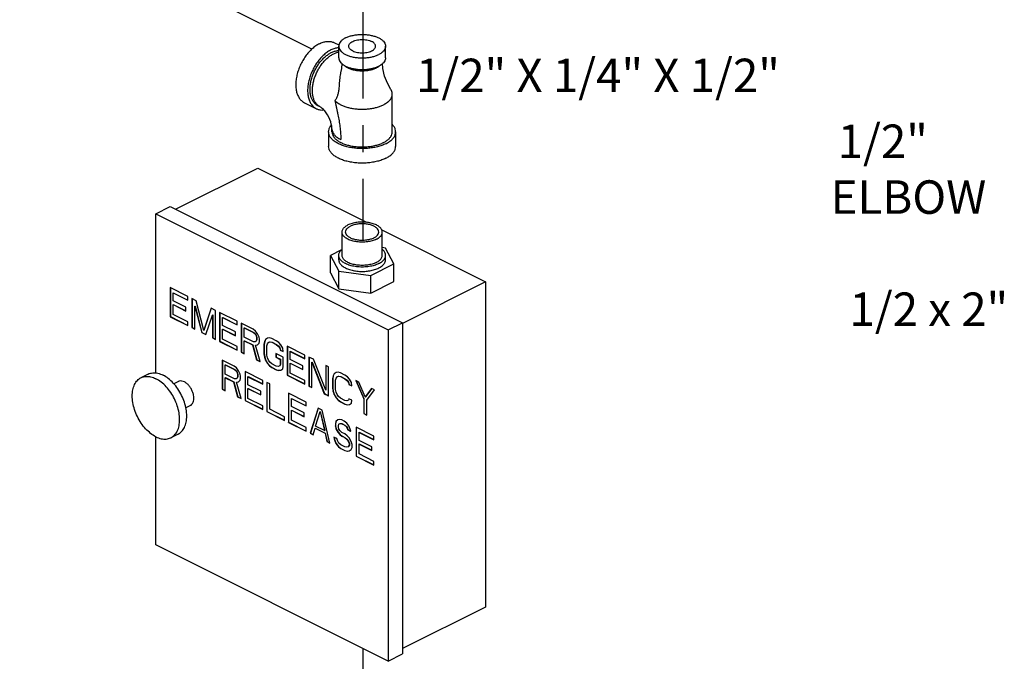
# Model space of a CAD drawing. Extents: x 4.8 to 57.9, y 0.4 to 28.
# Drawn here: x 22.2 to 26.8, y 16 to 19 of the extents above; entities that cross this region are included whole.
import ezdxf

# ---------------------------------------------------------------- set-up
doc = ezdxf.new("R2010")
doc.units = 0
doc.header["$LTSCALE"] = 0.5
doc.header["$MEASUREMENT"] = 0
doc.linetypes.add('CENTER', pattern=[2, 1.25, -0.25, 0.25, -0.25])
doc.layers.get('0').update_dxf_attribs({"linetype": 'CONTINUOUS'})
doc.layers.add('CALLOUTS', color=7, linetype='CONTINUOUS')
doc.layers.add('CEN', color=7, linetype='CENTER')
doc.styles.get("Standard").update_dxf_attribs({"font": 'ARIAL.TTF'})

msp = doc.modelspace()

# ---------------------------------------------------------------- linework, layer by layer
at = {"linetype": 'Continuous'}
for p, q in [((23.677, 18.8696), (23.6973, 18.8594)), ((23.6966, 18.7995), (23.6966, 18.8537)), ((23.9153, 18.7995), (23.9153, 18.8537)), ((23.5372, 18.5901), (23.5925, 18.5625)), ((23.9466, 18.4545), (23.9466, 18.6304)), ((23.6105, 18.5709), (23.5994, 18.5764)), ((23.6497, 18.4545), (23.6497, 18.3868)), ((23.6653, 18.4545), (23.6653, 18.468)), ((23.9622, 18.4545), (23.9622, 18.3868)), ((22.9356, 18.0938), (23.3198, 18.2859)), ((23.3198, 18.2859), (23.8257, 18.033)), ((22.8447, 18.073), (22.911, 18.1061)), ((22.911, 18.1061), (23.9938, 17.5648)), ((22.8447, 17.3305), (22.8447, 18.073)), ((22.8447, 18.073), (23.9275, 17.5316)), ((23.8971, 17.9973), (24.3805, 17.7556)), ((23.7122, 17.8792), (23.7122, 17.9875)), ((23.8997, 17.8792), (23.8997, 17.9875)), ((23.7099, 17.9048), (23.6578, 17.8787)), ((23.9144, 17.9131), (23.8997, 17.9151)), ((23.9541, 17.8391), (23.9144, 17.9131)), ((23.6578, 17.7976), (23.6578, 17.8787)), ((23.6578, 17.8787), (23.6975, 17.8047)), ((23.6966, 17.8589), (23.6966, 17.8792)), ((23.9153, 17.8589), (23.9153, 17.8792)), ((23.8457, 17.7848), (23.9541, 17.8391)), ((23.9541, 17.7579), (23.9541, 17.8391)), ((23.6578, 17.7976), (23.6975, 17.7235)), ((23.6975, 17.7235), (23.6975, 17.8047)), ((23.6975, 17.8047), (23.8457, 17.7848)), ((23.8457, 17.7036), (23.8457, 17.7848)), ((22.911, 17.7286), (22.911, 17.5933)), ((22.9939, 17.6872), (22.911, 17.7286)), ((22.9119, 17.7282), (22.9119, 17.5937)), ((23.6975, 17.7235), (23.8457, 17.7036)), ((23.8457, 17.7036), (23.9541, 17.7579)), ((24.3805, 17.7556), (23.9938, 17.5623)), ((24.3805, 17.7556), (24.3805, 16.2401)), ((22.9248, 17.7044), (22.9257, 17.7049)), ((22.9248, 17.667), (22.9248, 17.7044)), ((22.9248, 17.7044), (22.9939, 17.6699)), ((22.9257, 17.7049), (22.9939, 17.6708)), ((22.9939, 17.6699), (22.9939, 17.6872)), ((23.0123, 17.678), (23.0123, 17.5427)), ((23.033, 17.6676), (23.0123, 17.678)), ((23.0132, 17.6775), (23.0132, 17.5431)), ((22.9847, 17.6371), (22.9248, 17.667)), ((22.9248, 17.6497), (22.9257, 17.6502)), ((22.9248, 17.6037), (22.9248, 17.6497)), ((22.9248, 17.6497), (22.9847, 17.6198)), ((22.9257, 17.6502), (22.9847, 17.6207)), ((22.9847, 17.6198), (22.9847, 17.6371)), ((23.0261, 17.6423), (23.027, 17.6427)), ((23.0261, 17.5357), (23.0261, 17.6423)), ((23.0261, 17.6423), (23.0583, 17.5196)), ((23.027, 17.6427), (23.0592, 17.5201)), ((23.0676, 17.5294), (23.033, 17.6676)), ((23.1021, 17.6331), (23.0676, 17.5294)), ((23.1027, 17.6329), (23.0684, 17.5299)), ((23.1228, 17.6227), (23.1021, 17.6331)), ((22.911, 17.5933), (22.9119, 17.5937)), ((22.911, 17.5933), (22.9939, 17.5519)), ((22.9119, 17.5937), (22.9939, 17.5527)), ((22.9939, 17.5691), (22.9248, 17.6037)), ((23.0768, 17.5104), (23.109, 17.6008)), ((23.109, 17.6008), (23.1099, 17.6013)), ((23.109, 17.6008), (23.109, 17.4943)), ((23.1099, 17.6013), (23.1099, 17.4948)), ((23.1228, 17.4874), (23.1228, 17.6227)), ((23.1412, 17.6135), (23.1412, 17.4782)), ((23.2241, 17.5721), (23.1412, 17.6135)), ((23.1421, 17.6131), (23.1421, 17.4786)), ((23.155, 17.5893), (23.1559, 17.5898)), ((23.155, 17.5519), (23.155, 17.5893)), ((23.155, 17.5893), (23.2241, 17.5548)), ((23.1559, 17.5898), (23.2241, 17.5557)), ((22.9939, 17.5519), (22.9939, 17.5691)), ((23.0123, 17.5427), (23.0132, 17.5431)), ((23.0123, 17.5427), (23.0261, 17.5357)), ((23.0132, 17.5431), (23.0261, 17.5366)), ((23.2149, 17.522), (23.155, 17.5519)), ((23.155, 17.5346), (23.1559, 17.5351)), ((23.155, 17.4886), (23.155, 17.5346)), ((23.155, 17.5346), (23.2149, 17.5047)), ((23.1559, 17.5351), (23.2149, 17.5056)), ((23.2241, 17.5548), (23.2241, 17.5721)), ((23.2425, 17.5629), (23.2425, 17.4276)), ((23.2977, 17.5353), (23.2425, 17.5629)), ((23.2434, 17.5624), (23.2434, 17.428)), ((23.2563, 17.5416), (23.2572, 17.542)), ((23.2563, 17.4984), (23.2563, 17.5416)), ((23.2563, 17.5416), (23.3, 17.5197)), ((23.2572, 17.542), (23.3009, 17.5202)), ((23.3092, 17.5266), (23.2977, 17.5353)), ((23.9275, 17.5316), (23.9938, 17.5648)), ((23.9938, 17.5648), (23.9938, 16.0221)), ((23.0583, 17.5196), (23.0592, 17.5201)), ((23.0583, 17.5196), (23.0768, 17.5104)), ((23.0592, 17.5201), (23.0771, 17.5111)), ((23.0676, 17.5294), (23.0684, 17.5299)), ((23.109, 17.4943), (23.1099, 17.4948)), ((23.109, 17.4943), (23.1228, 17.4874)), ((23.1099, 17.4948), (23.1228, 17.4883)), ((23.2241, 17.454), (23.155, 17.4886)), ((23.2149, 17.5047), (23.2149, 17.522)), ((23.3, 17.4765), (23.2563, 17.4984)), ((23.3, 17.5197), (23.3009, 17.5202)), ((23.3, 17.5197), (23.3069, 17.5134)), ((23.3009, 17.5202), (23.3078, 17.5138)), ((23.3069, 17.5134), (23.3078, 17.5138)), ((23.3069, 17.5134), (23.3115, 17.5053)), ((23.3078, 17.5138), (23.3124, 17.5058)), ((23.3184, 17.5134), (23.3092, 17.5266)), ((23.3115, 17.5053), (23.3124, 17.5058)), ((23.3115, 17.5053), (23.3138, 17.4955)), ((23.3138, 17.4869), (23.3115, 17.4794)), ((23.3124, 17.5058), (23.3147, 17.496)), ((23.3147, 17.4873), (23.3124, 17.4799)), ((23.3138, 17.4955), (23.3147, 17.496)), ((23.3138, 17.4955), (23.3138, 17.4869)), ((23.3138, 17.4869), (23.3147, 17.4873)), ((23.3147, 17.496), (23.3147, 17.4873)), ((23.3254, 17.4984), (23.3184, 17.5134)), ((23.3277, 17.4886), (23.3254, 17.4984)), ((23.3277, 17.4771), (23.3277, 17.4886)), ((23.3562, 17.4868), (23.3516, 17.4776)), ((23.3645, 17.4932), (23.3553, 17.4863)), ((23.3553, 17.4863), (23.3562, 17.4868)), ((23.3646, 17.4931), (23.3562, 17.4868)), ((23.3737, 17.4944), (23.3645, 17.4932)), ((23.3852, 17.4915), (23.3737, 17.4944)), ((23.4059, 17.4812), (23.3852, 17.4915)), ((23.9275, 17.5316), (23.9275, 15.989)), ((23.1412, 17.4782), (23.1421, 17.4786)), ((23.1412, 17.4782), (23.2241, 17.4368)), ((23.1421, 17.4786), (23.2241, 17.4377)), ((23.2241, 17.4368), (23.2241, 17.454)), ((23.2563, 17.4811), (23.2572, 17.4816)), ((23.2563, 17.4207), (23.2563, 17.4811)), ((23.2563, 17.4811), (23.2954, 17.4616)), ((23.2572, 17.4816), (23.2963, 17.462)), ((23.2954, 17.4616), (23.2963, 17.462)), ((23.2954, 17.4616), (23.3138, 17.3919)), ((23.2963, 17.462), (23.3147, 17.3923)), ((23.3069, 17.476), (23.3, 17.4765)), ((23.3115, 17.4794), (23.3069, 17.476)), ((23.3069, 17.476), (23.3078, 17.4764)), ((23.3092, 17.4604), (23.3184, 17.4616)), ((23.3092, 17.4604), (23.3101, 17.4608)), ((23.33, 17.3838), (23.3092, 17.4604)), ((23.3101, 17.4608), (23.3184, 17.4619)), ((23.3115, 17.4794), (23.3124, 17.4799)), ((23.3184, 17.4616), (23.3254, 17.4696)), ((23.3254, 17.4696), (23.3277, 17.4771)), ((23.3507, 17.4771), (23.3484, 17.4639)), ((23.3484, 17.4639), (23.3493, 17.4643)), ((23.3484, 17.4639), (23.3484, 17.4207)), ((23.3516, 17.4776), (23.3493, 17.4643)), ((23.3493, 17.4643), (23.3493, 17.4211)), ((23.3553, 17.4863), (23.3507, 17.4771)), ((23.3507, 17.4771), (23.3516, 17.4776)), ((23.3622, 17.457), (23.3645, 17.4673)), ((23.3622, 17.4138), (23.3622, 17.457)), ((23.3645, 17.4673), (23.3691, 17.4737)), ((23.3691, 17.4737), (23.376, 17.476)), ((23.3691, 17.4737), (23.37, 17.4741)), ((23.37, 17.4741), (23.3769, 17.4764)), ((23.376, 17.476), (23.3769, 17.4764)), ((23.376, 17.476), (23.3852, 17.4743)), ((23.3769, 17.4764), (23.3861, 17.4747)), ((23.3852, 17.4743), (23.3861, 17.4747)), ((23.3852, 17.4743), (23.4059, 17.4639)), ((23.3861, 17.4747), (23.4068, 17.4643)), ((23.4174, 17.4725), (23.4059, 17.4812)), ((23.4059, 17.4639), (23.4068, 17.4643)), ((23.4059, 17.4639), (23.4151, 17.4564)), ((23.4068, 17.4643), (23.416, 17.4569)), ((23.4151, 17.4564), (23.416, 17.4569)), ((23.4151, 17.4564), (23.422, 17.4472)), ((23.416, 17.4569), (23.4229, 17.4476)), ((23.4266, 17.4622), (23.4174, 17.4725)), ((23.422, 17.4472), (23.4229, 17.4476)), ((23.422, 17.4472), (23.4243, 17.4374)), ((23.4229, 17.4476), (23.4252, 17.4379)), ((23.4358, 17.4461), (23.4266, 17.4622)), ((23.4381, 17.4305), (23.4358, 17.4461)), ((23.4566, 17.4558), (23.4566, 17.3205)), ((23.5394, 17.4144), (23.4566, 17.4558)), ((23.4574, 17.4554), (23.4574, 17.321)), ((23.2425, 17.4276), (23.2434, 17.428)), ((23.2425, 17.4276), (23.2563, 17.4207)), ((23.2434, 17.428), (23.2563, 17.4215)), ((23.3484, 17.4207), (23.3493, 17.4211)), ((23.3484, 17.4207), (23.3507, 17.4051)), ((23.3493, 17.4211), (23.3516, 17.4056)), ((23.3507, 17.4051), (23.3516, 17.4056)), ((23.3507, 17.4051), (23.3553, 17.3913)), ((23.3516, 17.4056), (23.3562, 17.3918)), ((23.3645, 17.4011), (23.3622, 17.4138)), ((23.3691, 17.3902), (23.3645, 17.4011)), ((23.4036, 17.4219), (23.4036, 17.4046)), ((23.4381, 17.4046), (23.4036, 17.4219)), ((23.4036, 17.4046), (23.4045, 17.405)), ((23.4036, 17.4046), (23.4243, 17.3942)), ((23.4045, 17.4214), (23.4045, 17.405)), ((23.4045, 17.405), (23.4252, 17.3947)), ((23.4243, 17.4374), (23.4252, 17.4379)), ((23.4243, 17.4374), (23.4381, 17.4305)), ((23.4243, 17.3942), (23.4252, 17.3947)), ((23.4252, 17.4379), (23.438, 17.4315)), ((23.4252, 17.3947), (23.4252, 17.3716)), ((23.4381, 17.3614), (23.4381, 17.4046)), ((23.4704, 17.4317), (23.4712, 17.4321)), ((23.4704, 17.3942), (23.4704, 17.4317)), ((23.4704, 17.4317), (23.5394, 17.3971)), ((23.4712, 17.4321), (23.5394, 17.398)), ((23.5394, 17.3971), (23.5394, 17.4144)), ((23.5578, 17.4052), (23.5578, 17.2699)), ((23.5785, 17.3949), (23.5578, 17.4052)), ((23.5587, 17.4048), (23.5587, 17.2703)), ((23.6361, 17.2509), (23.5785, 17.3949)), ((23.1541, 17.3906), (23.1541, 17.2553)), ((23.2093, 17.3629), (23.1541, 17.3906)), ((23.155, 17.3901), (23.155, 17.2557)), ((23.1679, 17.3693), (23.1688, 17.3697)), ((23.1679, 17.3261), (23.1679, 17.3693)), ((23.1679, 17.3693), (23.2116, 17.3474)), ((23.1688, 17.3697), (23.2125, 17.3478)), ((23.2209, 17.3543), (23.2093, 17.3629)), ((23.2301, 17.3411), (23.2209, 17.3543)), ((23.3138, 17.3919), (23.3147, 17.3923)), ((23.3138, 17.3919), (23.33, 17.3838)), ((23.3147, 17.3923), (23.3297, 17.3849)), ((23.3553, 17.3913), (23.3562, 17.3918)), ((23.3553, 17.3913), (23.3645, 17.3752)), ((23.3562, 17.3918), (23.3654, 17.3756)), ((23.3645, 17.3752), (23.3654, 17.3756)), ((23.3645, 17.3752), (23.3737, 17.3648)), ((23.3654, 17.3756), (23.3746, 17.3653)), ((23.376, 17.381), (23.3691, 17.3902)), ((23.3737, 17.3648), (23.3746, 17.3653)), ((23.3737, 17.3648), (23.3852, 17.3562)), ((23.3746, 17.3653), (23.3861, 17.3567)), ((23.3852, 17.3735), (23.376, 17.381)), ((23.4059, 17.3631), (23.3852, 17.3735)), ((23.3852, 17.3562), (23.3861, 17.3567)), ((23.3852, 17.3562), (23.4059, 17.3459)), ((23.3861, 17.3567), (23.4068, 17.3463)), ((23.4151, 17.3614), (23.4059, 17.3631)), ((23.422, 17.3637), (23.4151, 17.3614)), ((23.4243, 17.3712), (23.422, 17.3637)), ((23.422, 17.3637), (23.4229, 17.3641)), ((23.4252, 17.3716), (23.4229, 17.3641)), ((23.4243, 17.3942), (23.4243, 17.3712)), ((23.4243, 17.3712), (23.4252, 17.3716)), ((23.4266, 17.3441), (23.4358, 17.351)), ((23.4358, 17.351), (23.4381, 17.3614)), ((23.5302, 17.3643), (23.4704, 17.3942)), ((23.4704, 17.377), (23.4712, 17.3774)), ((23.4704, 17.3309), (23.4704, 17.377)), ((23.4704, 17.377), (23.5302, 17.347)), ((23.4712, 17.3774), (23.5302, 17.3479)), ((23.5302, 17.347), (23.5302, 17.3643)), ((23.5716, 17.381), (23.5725, 17.3815)), ((23.5716, 17.263), (23.5716, 17.381)), ((23.5716, 17.381), (23.6292, 17.2342)), ((23.5725, 17.3815), (23.6301, 17.2347)), ((23.6361, 17.3661), (23.6361, 17.2509)), ((23.6499, 17.3592), (23.6361, 17.3661)), ((23.637, 17.3656), (23.637, 17.2514)), ((23.6499, 17.2239), (23.6499, 17.3592)), ((22.808, 17.3254), (22.7749, 17.3089)), ((23.2116, 17.3042), (23.1679, 17.3261)), ((23.1679, 17.3088), (23.1688, 17.3093)), ((23.1679, 17.2483), (23.1679, 17.3088)), ((23.1679, 17.3088), (23.207, 17.2892)), ((23.1688, 17.3093), (23.2079, 17.2897)), ((23.2116, 17.3474), (23.2125, 17.3478)), ((23.2116, 17.3474), (23.2185, 17.3411)), ((23.2185, 17.3036), (23.2116, 17.3042)), ((23.2125, 17.3478), (23.2194, 17.3415)), ((23.2185, 17.3411), (23.2194, 17.3415)), ((23.2185, 17.3411), (23.2232, 17.333)), ((23.2232, 17.3071), (23.2185, 17.3036)), ((23.2185, 17.3036), (23.2194, 17.3041)), ((23.2194, 17.3415), (23.224, 17.3335)), ((23.2232, 17.333), (23.224, 17.3335)), ((23.2232, 17.333), (23.2255, 17.3232)), ((23.2255, 17.3146), (23.2232, 17.3071)), ((23.2232, 17.3071), (23.224, 17.3075)), ((23.224, 17.3335), (23.2263, 17.3237)), ((23.2263, 17.315), (23.224, 17.3075)), ((23.2255, 17.3232), (23.2263, 17.3237)), ((23.2255, 17.3232), (23.2255, 17.3146)), ((23.2255, 17.3146), (23.2263, 17.315)), ((23.2263, 17.3237), (23.2263, 17.315)), ((23.237, 17.3261), (23.2301, 17.3411)), ((23.2393, 17.3163), (23.237, 17.3261)), ((23.237, 17.2973), (23.2393, 17.3048)), ((23.2393, 17.3048), (23.2393, 17.3163)), ((23.26, 17.3376), (23.26, 17.2023)), ((23.3428, 17.2962), (23.26, 17.3376)), ((23.2609, 17.3372), (23.2609, 17.2028)), ((23.2738, 17.3134), (23.2747, 17.3139)), ((23.2738, 17.276), (23.2738, 17.3134)), ((23.2738, 17.3134), (23.3428, 17.2789)), ((23.2747, 17.3139), (23.3428, 17.2798)), ((23.4059, 17.3459), (23.4068, 17.3463)), ((23.4059, 17.3459), (23.4174, 17.343)), ((23.4068, 17.3463), (23.4183, 17.3434)), ((23.4174, 17.343), (23.4266, 17.3441)), ((23.4174, 17.343), (23.4183, 17.3434)), ((23.4183, 17.3434), (23.4266, 17.3445)), ((23.4566, 17.3205), (23.4574, 17.321)), ((23.4566, 17.3205), (23.5394, 17.2791)), ((23.4574, 17.321), (23.5394, 17.28)), ((23.5394, 17.2964), (23.4704, 17.3309)), ((23.6706, 17.3171), (23.6683, 17.3039)), ((23.6683, 17.3039), (23.6692, 17.3043)), ((23.6683, 17.3039), (23.6683, 17.2607)), ((23.6715, 17.3176), (23.6692, 17.3043)), ((23.6692, 17.3043), (23.6692, 17.2612)), ((23.6752, 17.3264), (23.6706, 17.3171)), ((23.6706, 17.3171), (23.6715, 17.3176)), ((23.6761, 17.3268), (23.6715, 17.3176)), ((23.6844, 17.3333), (23.6752, 17.3264)), ((23.6752, 17.3264), (23.6761, 17.3268)), ((23.6845, 17.3331), (23.6761, 17.3268)), ((23.6821, 17.297), (23.6844, 17.3074)), ((23.6936, 17.3344), (23.6844, 17.3333)), ((23.6844, 17.3074), (23.689, 17.3137)), ((23.689, 17.3137), (23.6959, 17.316)), ((23.689, 17.3137), (23.6899, 17.3141)), ((23.6899, 17.3141), (23.6968, 17.3164)), ((23.7051, 17.3316), (23.6936, 17.3344)), ((23.6959, 17.316), (23.6968, 17.3164)), ((23.6959, 17.316), (23.7051, 17.3143)), ((23.6968, 17.3164), (23.706, 17.3147)), ((23.7259, 17.3212), (23.7051, 17.3316)), ((23.7051, 17.3143), (23.706, 17.3147)), ((23.7051, 17.3143), (23.7259, 17.3039)), ((23.706, 17.3147), (23.7267, 17.3044)), ((23.7374, 17.3126), (23.7259, 17.3212)), ((23.7259, 17.3039), (23.7267, 17.3044)), ((23.7259, 17.3039), (23.7351, 17.2964)), ((23.7267, 17.3044), (23.736, 17.2969)), ((23.7466, 17.3022), (23.7374, 17.3126)), ((22.9494, 17.2913), (22.9281, 17.2807)), ((23.207, 17.2892), (23.2079, 17.2897)), ((23.207, 17.2892), (23.2255, 17.2196)), ((23.2079, 17.2897), (23.2263, 17.22)), ((23.2209, 17.2881), (23.2301, 17.2893)), ((23.2209, 17.2881), (23.2217, 17.2885)), ((23.2416, 17.2115), (23.2209, 17.2881)), ((23.2217, 17.2885), (23.23, 17.2896)), ((23.2301, 17.2893), (23.237, 17.2973)), ((23.3336, 17.2461), (23.2738, 17.276)), ((23.2738, 17.2587), (23.2747, 17.2592)), ((23.2738, 17.2127), (23.2738, 17.2587)), ((23.2738, 17.2587), (23.3336, 17.2288)), ((23.2747, 17.2592), (23.3336, 17.2297)), ((23.3428, 17.2789), (23.3428, 17.2962)), ((23.3613, 17.287), (23.3613, 17.1517)), ((23.3751, 17.2801), (23.3613, 17.287)), ((23.3621, 17.2865), (23.3621, 17.1521)), ((23.3751, 17.162), (23.3751, 17.2801)), ((23.5394, 17.2791), (23.5394, 17.2964)), ((23.5578, 17.2699), (23.5587, 17.2703)), ((23.5578, 17.2699), (23.5716, 17.263)), ((23.5587, 17.2703), (23.5716, 17.2639)), ((23.6683, 17.2607), (23.6692, 17.2612)), ((23.6683, 17.2607), (23.6706, 17.2452)), ((23.6692, 17.2612), (23.6715, 17.2456)), ((23.6821, 17.2538), (23.6821, 17.297)), ((23.7351, 17.2964), (23.736, 17.2969)), ((23.7351, 17.2964), (23.742, 17.2872)), ((23.736, 17.2969), (23.7429, 17.2877)), ((23.742, 17.2872), (23.7429, 17.2877)), ((23.742, 17.2872), (23.7443, 17.2774)), ((23.7429, 17.2877), (23.7452, 17.2779)), ((23.7443, 17.2774), (23.7452, 17.2779)), ((23.7443, 17.2774), (23.7581, 17.2705)), ((23.7452, 17.2779), (23.7579, 17.2715)), ((23.7558, 17.2861), (23.7466, 17.3022)), ((23.7581, 17.2705), (23.7558, 17.2861)), ((23.7903, 17.289), (23.7765, 17.2959)), ((23.7765, 17.2959), (23.8133, 17.2112)), ((23.7779, 17.2952), (23.8142, 17.2117)), ((23.8202, 17.2193), (23.7903, 17.289)), ((23.8502, 17.259), (23.8202, 17.2193)), ((23.8505, 17.2588), (23.8211, 17.2197)), ((23.864, 17.2521), (23.8502, 17.259)), ((23.1541, 17.2553), (23.155, 17.2557)), ((23.1541, 17.2553), (23.1679, 17.2483)), ((23.155, 17.2557), (23.1679, 17.2492)), ((23.2255, 17.2196), (23.2263, 17.22)), ((23.2255, 17.2196), (23.2416, 17.2115)), ((23.2263, 17.22), (23.2413, 17.2125)), ((23.3428, 17.1782), (23.2738, 17.2127)), ((23.3336, 17.2288), (23.3336, 17.2461)), ((23.4625, 17.2364), (23.4625, 17.101)), ((23.5454, 17.1949), (23.4625, 17.2364)), ((23.4634, 17.2359), (23.4634, 17.1015)), ((23.4763, 17.2122), (23.4772, 17.2126)), ((23.4763, 17.1747), (23.4763, 17.2122)), ((23.4763, 17.2122), (23.5454, 17.1776)), ((23.4772, 17.2126), (23.5454, 17.1785)), ((23.6292, 17.2342), (23.6301, 17.2347)), ((23.6292, 17.2342), (23.6499, 17.2239)), ((23.6301, 17.2347), (23.6499, 17.2247)), ((23.6361, 17.2509), (23.637, 17.2514)), ((23.6706, 17.2452), (23.6715, 17.2456)), ((23.6706, 17.2452), (23.6752, 17.2314)), ((23.6715, 17.2456), (23.6761, 17.2318)), ((23.6752, 17.2314), (23.6761, 17.2318)), ((23.6752, 17.2314), (23.6844, 17.2152)), ((23.6761, 17.2318), (23.6853, 17.2157)), ((23.6844, 17.2411), (23.6821, 17.2538)), ((23.689, 17.2302), (23.6844, 17.2411)), ((23.6844, 17.2152), (23.6853, 17.2157)), ((23.6844, 17.2152), (23.6936, 17.2049)), ((23.6853, 17.2157), (23.6945, 17.2053)), ((23.6959, 17.221), (23.689, 17.2302)), ((23.7051, 17.2135), (23.6959, 17.221)), ((23.7259, 17.2032), (23.7051, 17.2135)), ((23.7443, 17.2112), (23.742, 17.2037)), ((23.7581, 17.2043), (23.7443, 17.2112)), ((23.8133, 17.2112), (23.8142, 17.2117)), ((23.8133, 17.2112), (23.8133, 17.1421)), ((23.8142, 17.2117), (23.8142, 17.1426)), ((23.8202, 17.2193), (23.8211, 17.2197)), ((23.8271, 17.2043), (23.864, 17.2521)), ((23.0053, 17.1795), (22.9839, 17.1688)), ((23.26, 17.2023), (23.2609, 17.2028)), ((23.26, 17.2023), (23.3428, 17.1609)), ((23.2609, 17.2028), (23.3428, 17.1618)), ((23.3428, 17.1609), (23.3428, 17.1782)), ((23.5362, 17.1448), (23.4763, 17.1747)), ((23.5454, 17.1776), (23.5454, 17.1949)), ((23.6006, 17.1673), (23.5638, 17.0504)), ((23.6013, 17.1671), (23.5647, 17.0508)), ((23.6191, 17.1581), (23.6006, 17.1673)), ((23.6936, 17.2049), (23.6945, 17.2053)), ((23.6936, 17.2049), (23.7051, 17.1962)), ((23.6945, 17.2053), (23.706, 17.1967)), ((23.7051, 17.1962), (23.706, 17.1967)), ((23.7051, 17.1962), (23.7259, 17.1859)), ((23.706, 17.1967), (23.7267, 17.1863)), ((23.7351, 17.2014), (23.7259, 17.2032)), ((23.7259, 17.1859), (23.7267, 17.1863)), ((23.7259, 17.1859), (23.7374, 17.183)), ((23.7267, 17.1863), (23.7383, 17.1834)), ((23.742, 17.2037), (23.7351, 17.2014)), ((23.7374, 17.183), (23.7466, 17.1842)), ((23.7374, 17.183), (23.7383, 17.1834)), ((23.7383, 17.1834), (23.7465, 17.1845)), ((23.742, 17.2037), (23.7429, 17.2042)), ((23.745, 17.211), (23.7429, 17.2042)), ((23.7466, 17.1842), (23.7558, 17.1911)), ((23.7558, 17.1911), (23.7581, 17.2043)), ((23.8271, 17.1352), (23.8271, 17.2043)), ((23.3613, 17.1517), (23.3621, 17.1521)), ((23.3613, 17.1517), (23.4441, 17.1102)), ((23.3621, 17.1521), (23.4441, 17.1111)), ((23.4441, 17.1275), (23.3751, 17.162)), ((23.4441, 17.1102), (23.4441, 17.1275)), ((23.4763, 17.1575), (23.4772, 17.1579)), ((23.4763, 17.1114), (23.4763, 17.1575)), ((23.4763, 17.1575), (23.5362, 17.1275)), ((23.4772, 17.1579), (23.5362, 17.1284)), ((23.5362, 17.1275), (23.5362, 17.1448)), ((23.5891, 17.0838), (23.6099, 17.1512)), ((23.6099, 17.1512), (23.6107, 17.1516)), ((23.6099, 17.1512), (23.6306, 17.0631)), ((23.6107, 17.1516), (23.6315, 17.0635)), ((23.6559, 17.0044), (23.6191, 17.1581)), ((23.8133, 17.1421), (23.8142, 17.1426)), ((23.8133, 17.1421), (23.8271, 17.1352)), ((23.8142, 17.1426), (23.8271, 17.1361)), ((23.4625, 17.101), (23.4634, 17.1015)), ((23.4625, 17.101), (23.5454, 17.0596)), ((23.4634, 17.1015), (23.5454, 17.0605)), ((23.5454, 17.0769), (23.4763, 17.1114)), ((23.5454, 17.0596), (23.5454, 17.0769)), ((23.5776, 17.0435), (23.5868, 17.0734)), ((23.5868, 17.0734), (23.5877, 17.0739)), ((23.5868, 17.0734), (23.6329, 17.0504)), ((23.5877, 17.0739), (23.6338, 17.0509)), ((23.6306, 17.0631), (23.5891, 17.0838)), ((23.6835, 17.1057), (23.6812, 17.0953)), ((23.6812, 17.0953), (23.6821, 17.0958)), ((23.6812, 17.0953), (23.6812, 17.0838)), ((23.6812, 17.0838), (23.6821, 17.0843)), ((23.6812, 17.0838), (23.6835, 17.0712)), ((23.6844, 17.1062), (23.6821, 17.0958)), ((23.6821, 17.0958), (23.6821, 17.0843)), ((23.6821, 17.0843), (23.6844, 17.0716)), ((23.6927, 17.1126), (23.6835, 17.1057)), ((23.6835, 17.1057), (23.6844, 17.1062)), ((23.6928, 17.1125), (23.6844, 17.1062)), ((23.7019, 17.1138), (23.6927, 17.1126)), ((23.695, 17.0856), (23.6973, 17.093)), ((23.695, 17.0798), (23.695, 17.0856)), ((23.6973, 17.07), (23.695, 17.0798)), ((23.6973, 17.093), (23.7042, 17.0954)), ((23.6973, 17.093), (23.6982, 17.0935)), ((23.6982, 17.0935), (23.7051, 17.0958)), ((23.7111, 17.1121), (23.7019, 17.1138)), ((23.7042, 17.0954), (23.7051, 17.0958)), ((23.7042, 17.0954), (23.7111, 17.0948)), ((23.7051, 17.0958), (23.712, 17.0952)), ((23.7226, 17.1063), (23.7111, 17.1121)), ((23.7111, 17.0948), (23.712, 17.0952)), ((23.7111, 17.0948), (23.7249, 17.0879)), ((23.712, 17.0952), (23.7258, 17.0883)), ((23.7341, 17.0977), (23.7226, 17.1063)), ((23.7249, 17.0879), (23.7258, 17.0883)), ((23.7249, 17.0879), (23.7318, 17.0815)), ((23.7258, 17.0883), (23.7327, 17.082)), ((23.7318, 17.0815), (23.7327, 17.082)), ((23.7318, 17.0815), (23.7364, 17.0735)), ((23.7327, 17.082), (23.7373, 17.0739)), ((23.7434, 17.0844), (23.7341, 17.0977)), ((23.7364, 17.0735), (23.7373, 17.0739)), ((23.7364, 17.0735), (23.7388, 17.0666)), ((23.7373, 17.0739), (23.7396, 17.067)), ((23.7503, 17.0695), (23.7434, 17.0844)), ((23.7779, 17.0787), (23.7779, 16.9434)), ((23.8607, 17.0372), (23.7779, 17.0787)), ((23.7788, 17.0782), (23.7788, 16.9438)), ((22.8447, 16.5304), (22.8447, 17.0338)), ((22.9478, 17.0459), (22.9146, 17.0293)), ((23.5638, 17.0504), (23.5647, 17.0508)), ((23.5638, 17.0504), (23.5776, 17.0435)), ((23.5647, 17.0508), (23.578, 17.0442)), ((23.6306, 17.0631), (23.6315, 17.0635)), ((23.6329, 17.0504), (23.6338, 17.0509)), ((23.6329, 17.0504), (23.6421, 17.0113)), ((23.6338, 17.0509), (23.643, 17.0117)), ((23.6743, 17.0326), (23.6766, 17.0199)), ((23.6881, 17.0257), (23.6743, 17.0326)), ((23.6754, 17.032), (23.6775, 17.0204)), ((23.6835, 17.0712), (23.6844, 17.0716)), ((23.6835, 17.0712), (23.6927, 17.055)), ((23.6844, 17.0716), (23.6936, 17.0555)), ((23.6927, 17.055), (23.6936, 17.0555)), ((23.6927, 17.055), (23.7019, 17.0447)), ((23.6936, 17.0555), (23.7028, 17.0451)), ((23.7042, 17.0608), (23.6973, 17.07)), ((23.7019, 17.0447), (23.7028, 17.0451)), ((23.7019, 17.0447), (23.7111, 17.0372)), ((23.7028, 17.0451), (23.712, 17.0376)), ((23.7111, 17.0545), (23.7042, 17.0608)), ((23.7249, 17.0476), (23.7111, 17.0545)), ((23.7111, 17.0372), (23.712, 17.0376)), ((23.7111, 17.0372), (23.7249, 17.0303)), ((23.712, 17.0376), (23.7258, 17.0307)), ((23.7364, 17.0389), (23.7249, 17.0476)), ((23.7249, 17.0303), (23.7258, 17.0307)), ((23.7249, 17.0303), (23.7341, 17.0228)), ((23.7258, 17.0307), (23.735, 17.0233)), ((23.7457, 17.0286), (23.7364, 17.0389)), ((23.7388, 17.0666), (23.7396, 17.067)), ((23.7388, 17.0666), (23.7526, 17.0597)), ((23.7396, 17.067), (23.7523, 17.0607)), ((23.7549, 17.0125), (23.7457, 17.0286)), ((23.7526, 17.0597), (23.7503, 17.0695)), ((23.7917, 17.0545), (23.7926, 17.0549)), ((23.7917, 17.0171), (23.7917, 17.0545)), ((23.7917, 17.0545), (23.8607, 17.02)), ((23.7926, 17.0549), (23.8607, 17.0209)), ((23.8607, 17.02), (23.8607, 17.0372)), ((23.6421, 17.0113), (23.643, 17.0117)), ((23.6421, 17.0113), (23.6559, 17.0044)), ((23.643, 17.0117), (23.6556, 17.0054)), ((23.6766, 17.0199), (23.6775, 17.0204)), ((23.6766, 17.0199), (23.6835, 17.0021)), ((23.6775, 17.0204), (23.6844, 17.0025)), ((23.6835, 17.0021), (23.6844, 17.0025)), ((23.6835, 17.0021), (23.695, 16.9877)), ((23.6844, 17.0025), (23.6959, 16.9881)), ((23.6904, 17.0159), (23.6881, 17.0257)), ((23.6973, 17.0038), (23.6904, 17.0159)), ((23.695, 16.9877), (23.6959, 16.9881)), ((23.695, 16.9877), (23.7065, 16.979)), ((23.6959, 16.9881), (23.7074, 16.9795)), ((23.7065, 16.9963), (23.6973, 17.0038)), ((23.7249, 16.9871), (23.7065, 16.9963)), ((23.7341, 16.9854), (23.7249, 16.9871)), ((23.7341, 17.0228), (23.735, 17.0233)), ((23.7341, 17.0228), (23.7411, 17.0136)), ((23.7411, 16.9877), (23.7341, 16.9854)), ((23.735, 17.0233), (23.7419, 17.014)), ((23.7411, 17.0136), (23.7419, 17.014)), ((23.7411, 17.0136), (23.7457, 17.0027)), ((23.7457, 16.994), (23.7411, 16.9877)), ((23.7411, 16.9877), (23.7419, 16.9881)), ((23.7419, 17.014), (23.7465, 17.0031)), ((23.7465, 16.9945), (23.7419, 16.9881)), ((23.7457, 17.0027), (23.7465, 17.0031)), ((23.7457, 17.0027), (23.7457, 16.994)), ((23.7457, 16.994), (23.7465, 16.9945)), ((23.7465, 17.0031), (23.7465, 16.9945)), ((23.7595, 16.9986), (23.7549, 17.0125)), ((23.7549, 16.975), (23.7595, 16.9842)), ((23.7595, 16.9842), (23.7595, 16.9986)), ((23.8515, 16.9871), (23.7917, 17.0171)), ((23.7917, 16.9998), (23.7926, 17.0002)), ((23.7917, 16.9537), (23.7917, 16.9998)), ((23.7917, 16.9998), (23.8515, 16.9699)), ((23.7926, 17.0002), (23.8515, 16.9708)), ((23.8515, 16.9699), (23.8515, 16.9871)), ((23.7065, 16.979), (23.7074, 16.9795)), ((23.7065, 16.979), (23.7249, 16.9698)), ((23.7074, 16.9795), (23.7258, 16.9703)), ((23.7249, 16.9698), (23.7258, 16.9703)), ((23.7249, 16.9698), (23.7364, 16.967)), ((23.7258, 16.9703), (23.7373, 16.9674)), ((23.7364, 16.967), (23.7457, 16.9681)), ((23.7364, 16.967), (23.7373, 16.9674)), ((23.7373, 16.9674), (23.7456, 16.9684)), ((23.7457, 16.9681), (23.7549, 16.975)), ((23.7779, 16.9434), (23.7788, 16.9438)), ((23.7779, 16.9434), (23.8607, 16.9019)), ((23.7788, 16.9438), (23.8607, 16.9028)), ((23.8607, 16.9192), (23.7917, 16.9537)), ((23.8607, 16.9019), (23.8607, 16.9192)), ((23.9275, 15.989), (22.8447, 16.5304)), ((24.3805, 16.2401), (23.9938, 16.0467)), ((23.9275, 15.989), (23.9938, 16.0221))]:
    msp.add_line(p, q, dxfattribs=at)
for points in [[(23.7112, 18.7726), (23.7095, 18.7501), (23.7054, 18.7291)], [(23.9398, 18.6519), (23.9235, 18.6813), (23.9105, 18.7145), (23.9024, 18.7501), (23.9007, 18.7726)], [(23.6653, 18.468), (23.6651, 18.4739), (23.6641, 18.4816), (23.6622, 18.4908), (23.6593, 18.501), (23.6553, 18.5119), (23.6502, 18.5229), (23.6444, 18.5335), (23.6381, 18.5432), (23.6317, 18.5517), (23.6256, 18.5586), (23.6201, 18.5639), (23.6156, 18.5676), (23.6123, 18.5699), (23.6105, 18.5709)]]:
    msp.add_lwpolyline(points, dxfattribs=at)
for points, start_tangent, end_tangent in [([(23.6071, 18.8652), (23.5898, 18.8548), (23.5729, 18.8415), (23.5569, 18.8253), (23.5421, 18.8068), (23.529, 18.7865), (23.5177, 18.7647), (23.5086, 18.7421), (23.502, 18.7191), (23.498, 18.6964), (23.4966, 18.6746), (23.498, 18.6541), (23.502, 18.6355), (23.5086, 18.6192), (23.5177, 18.6056), (23.529, 18.5951), (23.5372, 18.5901)], (-0.894427, -0.447214), (0.894314, -0.447439)), ([(23.6071, 18.8652), (23.6244, 18.8721), (23.6412, 18.8756), (23.6572, 18.8755), (23.672, 18.8718), (23.677, 18.8696)], (0.894427, 0.447214), (0.894314, -0.447439)), ([(23.7286, 18.8923), (23.7164, 18.885), (23.7068, 18.8768), (23.7003, 18.8678), (23.697, 18.8584), (23.6966, 18.8537)], (-0.894427, -0.447214), (-0.000001, -1)), ([(23.7286, 18.8923), (23.7432, 18.8985), (23.7597, 18.9032), (23.7777, 18.9065), (23.7964, 18.9082), (23.8155, 18.9082), (23.8343, 18.9065), (23.8522, 18.9032), (23.8687, 18.8985), (23.8833, 18.8923), (23.8956, 18.885), (23.9051, 18.8768), (23.9116, 18.8678), (23.9149, 18.8584), (23.9153, 18.8537)], (0.894427, 0.447214), (-0.000001, -1)), ([(23.7435, 18.8537), (23.7435, 18.8553), (23.7456, 18.8618), (23.7503, 18.8679), (23.7574, 18.8733), (23.7666, 18.878), (23.7776, 18.8815), (23.7898, 18.8839), (23.8027, 18.8849), (23.8157, 18.8845), (23.8284, 18.8829), (23.84, 18.8799), (23.8502, 18.8758)], (-0.002723, 0.999996), (0.894427, -0.447214)), ([(23.8685, 18.8537), (23.8677, 18.8586), (23.8643, 18.8649), (23.8584, 18.8707), (23.8502, 18.8758)], (-0.002723, 0.999996), (-0.894427, 0.447214)), ([(23.6623, 18.8375), (23.645, 18.8272), (23.6282, 18.8138), (23.6122, 18.7977), (23.5974, 18.7792), (23.5842, 18.7588), (23.5729, 18.7371), (23.5639, 18.7144), (23.5573, 18.6915), (23.5532, 18.6688), (23.5518, 18.647), (23.5532, 18.6265), (23.5573, 18.6079), (23.5639, 18.5916), (23.5729, 18.578), (23.5842, 18.5675), (23.5925, 18.5625)], (-0.894427, -0.447214), (0.894314, -0.447439)), ([(23.5994, 18.5764), (23.5947, 18.5791), (23.5846, 18.5874), (23.5762, 18.5983), (23.5698, 18.6114), (23.5654, 18.6266), (23.5632, 18.6435), (23.5632, 18.6617), (23.5654, 18.6808), (23.5698, 18.7004), (23.5762, 18.7201), (23.5846, 18.7393), (23.5947, 18.7577), (23.6063, 18.7748), (23.6192, 18.7904), (23.633, 18.8039), (23.6475, 18.8152), (23.6623, 18.824)], (-0.894483, 0.447102), (0.894427, 0.447214)), ([(23.6105, 18.5709), (23.6083, 18.5721), (23.5982, 18.5794), (23.5897, 18.589), (23.5829, 18.6009), (23.578, 18.6147), (23.575, 18.6302), (23.5739, 18.647), (23.575, 18.6648), (23.578, 18.6833), (23.5829, 18.7021), (23.5897, 18.7207), (23.5982, 18.7389), (23.6083, 18.7562), (23.6196, 18.7723), (23.6321, 18.7868), (23.6454, 18.7995), (23.6592, 18.8102), (23.6734, 18.8185)], (-0.894579, 0.44691), (0.894427, 0.447214)), ([(23.6623, 18.8375), (23.6796, 18.8445), (23.6966, 18.848)], (0.894427, 0.447214), (0.994995, 0.099927)), ([(23.6623, 18.824), (23.6772, 18.8301), (23.6916, 18.8332), (23.6966, 18.8337)], (0.894427, 0.447214), (0.998712, 0.050746)), ([(23.6734, 18.8185), (23.6875, 18.8243), (23.6965, 18.8267)], (0.894427, 0.447214), (0.979281, 0.202505)), ([(23.6966, 18.8537), (23.697, 18.8489), (23.7003, 18.8395), (23.7068, 18.8306), (23.7164, 18.8223), (23.7286, 18.815), (23.7432, 18.8089), (23.7597, 18.8041), (23.7777, 18.8009), (23.7964, 18.7992), (23.8155, 18.7992), (23.8343, 18.8009), (23.8522, 18.8041), (23.8687, 18.8089), (23.8833, 18.815)], (-0.000001, -1), (0.894427, 0.447214)), ([(23.7618, 18.8316), (23.7535, 18.8367), (23.7476, 18.8425), (23.7442, 18.8488), (23.7435, 18.8537)], (-0.894427, 0.447214), (-0.002723, 0.999996)), ([(23.7618, 18.8316), (23.7719, 18.8275), (23.7836, 18.8245), (23.7962, 18.8228), (23.8092, 18.8225), (23.8221, 18.8235), (23.8343, 18.8258), (23.8453, 18.8294), (23.8545, 18.834), (23.8617, 18.8395), (23.8663, 18.8456), (23.8684, 18.852), (23.8685, 18.8537)], (0.894427, -0.447214), (-0.002723, 0.999996)), ([(23.9153, 18.8537), (23.9149, 18.8489), (23.9116, 18.8395), (23.9051, 18.8306), (23.8956, 18.8223), (23.8833, 18.815)], (-0.000001, -1), (-0.894427, -0.447214)), ([(23.6966, 18.7995), (23.697, 18.7948), (23.7003, 18.7854), (23.7068, 18.7764), (23.7164, 18.7682), (23.7286, 18.7609), (23.7432, 18.7548), (23.7597, 18.75), (23.7777, 18.7467), (23.7964, 18.7451), (23.8155, 18.7451), (23.8343, 18.7467), (23.8522, 18.75), (23.8687, 18.7548), (23.8833, 18.7609)], (-0.000001, -1), (0.894427, 0.447214)), ([(23.9153, 18.7995), (23.9149, 18.7948), (23.9116, 18.7854), (23.9051, 18.7764), (23.8956, 18.7682), (23.8833, 18.7609)], (-0.000001, -1), (-0.894427, -0.447214)), ([(23.7054, 18.7291), (23.7048, 18.7264), (23.7022, 18.7118), (23.7005, 18.6968), (23.6995, 18.6832), (23.6986, 18.671), (23.6977, 18.6597), (23.6966, 18.6498), (23.6953, 18.6411), (23.6937, 18.6332), (23.6918, 18.626), (23.6893, 18.6189), (23.6864, 18.6121), (23.6829, 18.6058), (23.6791, 18.6001)], (-0.235757, -0.971812), (-0.601794, -0.798651)), ([(23.7233, 18.7639), (23.7237, 18.7636), (23.7271, 18.7607), (23.7309, 18.7579), (23.7351, 18.7553), (23.7397, 18.7529), (23.7446, 18.7506), (23.7498, 18.7485), (23.7553, 18.7466), (23.761, 18.7449), (23.767, 18.7434), (23.7732, 18.7421), (23.7796, 18.741), (23.786, 18.7402), (23.7926, 18.7396), (23.7993, 18.7393), (23.806, 18.7391), (23.8127, 18.7393), (23.8193, 18.7396), (23.8259, 18.7402), (23.8324, 18.741), (23.8387, 18.7421), (23.8449, 18.7434), (23.8509, 18.7449), (23.8566, 18.7466), (23.8621, 18.7485), (23.8674, 18.7506), (23.8723, 18.7529)], (0.729778, -0.683684), (0.894427, 0.447214)), ([(23.8723, 18.7529), (23.8768, 18.7553), (23.881, 18.7579), (23.8833, 18.7595)], (0.894427, 0.447214), (0.807704, 0.589589)), ([(23.8833, 18.7595), (23.884, 18.7601)], (0.807704, 0.589589), (0.79926, 0.600986)), ([(23.884, 18.7601), (23.8848, 18.7607), (23.888, 18.7633)], (0.79926, 0.600986), (0.741822, 0.670597)), ([(23.9466, 18.6304), (23.9465, 18.6329), (23.9462, 18.6354), (23.9458, 18.6379), (23.9452, 18.6404), (23.9444, 18.6429), (23.9434, 18.6454), (23.9422, 18.6478), (23.9409, 18.6502), (23.9398, 18.6519)], (-0.000001, 1), (-0.541181, 0.840906)), ([(23.6791, 18.6001), (23.6822, 18.5854), (23.6853, 18.5707), (23.6884, 18.5561), (23.6915, 18.5416), (23.6943, 18.5272), (23.697, 18.513), (23.6994, 18.4989), (23.7015, 18.485), (23.7033, 18.4713), (23.7047, 18.4578), (23.7057, 18.4444), (23.7063, 18.4313), (23.7065, 18.4183)], (0.202454, -0.979292), (0.000194, -1)), ([(23.6791, 18.6001), (23.6825, 18.5967), (23.685, 18.5945), (23.6877, 18.5924), (23.6905, 18.5903), (23.6934, 18.5883), (23.6965, 18.5863), (23.6997, 18.5844), (23.7065, 18.5807), (23.7139, 18.5773), (23.7217, 18.5741), (23.7299, 18.5713), (23.7386, 18.5687), (23.7475, 18.5664), (23.7568, 18.5645), (23.7663, 18.5629), (23.7761, 18.5617), (23.7859, 18.5608), (23.7959, 18.5603), (23.806, 18.5601), (23.816, 18.5603), (23.826, 18.5608), (23.8359, 18.5617), (23.8456, 18.5629), (23.8551, 18.5645), (23.8644, 18.5664), (23.8734, 18.5687), (23.882, 18.5713), (23.8902, 18.5741), (23.8981, 18.5773), (23.9054, 18.5807)], (0.690706, -0.723136), (0.894427, 0.447214)), ([(23.9054, 18.5807), (23.9122, 18.5844), (23.9155, 18.5863), (23.9185, 18.5883), (23.9215, 18.5903), (23.9243, 18.5924), (23.9269, 18.5945), (23.9294, 18.5967), (23.9317, 18.5989), (23.9339, 18.6012), (23.9359, 18.6035), (23.9377, 18.6058), (23.9409, 18.6106), (23.9422, 18.613), (23.9434, 18.6155), (23.9444, 18.6179), (23.9452, 18.6204), (23.9458, 18.6229), (23.9462, 18.6254), (23.9465, 18.6279), (23.9466, 18.6304)], (0.894427, 0.447214), (-0.000001, 1)), ([(23.5925, 18.5625), (23.5974, 18.5603), (23.6122, 18.5566), (23.6275, 18.5564)], (0.894314, -0.447439), (0.995727, 0.092344)), ([(23.6497, 18.4545), (23.6516, 18.4667), (23.6574, 18.4786), (23.663, 18.486)], (0.000001, 1), (0.661337, 0.750089)), ([(23.9164, 18.3993), (23.8978, 18.3913), (23.8769, 18.3849), (23.8542, 18.3802), (23.8304, 18.3773), (23.806, 18.3764), (23.7815, 18.3773), (23.7577, 18.3802), (23.735, 18.3849), (23.7141, 18.3913), (23.6955, 18.3993), (23.6796, 18.4086), (23.6667, 18.419), (23.6574, 18.4304), (23.6516, 18.4423), (23.6497, 18.4545)], (-0.894427, -0.447214), (0.000001, 1)), ([(23.6653, 18.468), (23.6657, 18.463), (23.6686, 18.4531), (23.6742, 18.4435), (23.6825, 18.4343), (23.6934, 18.4259), (23.7065, 18.4183)], (0, -1), (0.89443, -0.447208)), ([(23.6653, 18.4545), (23.6671, 18.4435), (23.6722, 18.4328), (23.6807, 18.4226), (23.6922, 18.4132), (23.7065, 18.4048), (23.7233, 18.3976), (23.7421, 18.3918), (23.7625, 18.3876), (23.784, 18.385), (23.806, 18.3842), (23.828, 18.385), (23.8494, 18.3876), (23.8698, 18.3918), (23.8886, 18.3976), (23.9054, 18.4048)], (-0.000001, -1), (0.894427, 0.447214)), ([(23.9054, 18.4048), (23.9197, 18.4132), (23.9313, 18.4226), (23.9397, 18.4328), (23.9449, 18.4435), (23.9466, 18.4545)], (0.894427, 0.447214), (0.000001, 1)), ([(23.9164, 18.3993), (23.9324, 18.4086), (23.9452, 18.419), (23.9546, 18.4304), (23.9603, 18.4423), (23.9622, 18.4545)], (0.894427, 0.447214), (0.000001, 1)), ([(23.9622, 18.4545), (23.9603, 18.4667), (23.9546, 18.4786), (23.9467, 18.4884)], (0.000001, 1), (-0.693989, 0.719985)), ([(23.9164, 18.3316), (23.8978, 18.3236), (23.8769, 18.3172), (23.8542, 18.3125), (23.8304, 18.3097), (23.806, 18.3087), (23.7815, 18.3097), (23.7577, 18.3125), (23.735, 18.3172), (23.7141, 18.3236), (23.6955, 18.3316), (23.6796, 18.3409), (23.6667, 18.3514), (23.6574, 18.3627), (23.6516, 18.3746), (23.6497, 18.3868)], (-0.894427, -0.447214), (0.000001, 1)), ([(23.9164, 18.3316), (23.9324, 18.3409), (23.9452, 18.3514), (23.9546, 18.3627), (23.9603, 18.3746), (23.9622, 18.3868)], (0.894427, 0.447214), (0.000001, 1)), ([(23.7122, 17.9875), (23.7154, 17.9996), (23.7248, 18.0109), (23.7397, 18.0206)], (0.000029, 1), (0.894427, 0.447214)), ([(23.7285, 17.9875), (23.7311, 17.9975), (23.7388, 18.0068), (23.7512, 18.0149)], (0.000029, 1), (0.894427, 0.447214)), ([(23.8997, 17.9875), (23.8965, 17.9996), (23.8872, 18.0109), (23.8723, 18.0206), (23.8528, 18.028), (23.8302, 18.0327), (23.806, 18.0343), (23.7817, 18.0327), (23.7591, 18.028), (23.7397, 18.0206)], (0.000029, 1), (-0.894427, -0.447214)), ([(23.8835, 17.9875), (23.8808, 17.9975), (23.8731, 18.0068), (23.8608, 18.0149), (23.8447, 18.021), (23.826, 18.0249), (23.806, 18.0262), (23.7859, 18.0249), (23.7672, 18.021), (23.7512, 18.0149)], (0.000029, 1), (-0.894427, -0.447214)), ([(23.8723, 17.9543), (23.8528, 17.9469), (23.8302, 17.9422), (23.806, 17.9406), (23.7817, 17.9422), (23.7591, 17.9469), (23.7397, 17.9543), (23.7248, 17.964), (23.7154, 17.9753), (23.7122, 17.9875)], (-0.894427, -0.447214), (0.000029, 1)), ([(23.8608, 17.9601), (23.8447, 17.9539), (23.826, 17.95), (23.806, 17.9487), (23.7859, 17.95), (23.7672, 17.9539), (23.7512, 17.9601), (23.7388, 17.9681), (23.7311, 17.9774), (23.7285, 17.9875)], (-0.894427, -0.447214), (0.000029, 1)), ([(23.8608, 17.9601), (23.8731, 17.9681), (23.8808, 17.9774), (23.8835, 17.9875)], (0.894427, 0.447214), (0.000029, 1)), ([(23.8723, 17.9543), (23.8872, 17.964), (23.8965, 17.9753), (23.8997, 17.9875)], (0.894427, 0.447214), (0.000029, 1)), ([(23.6966, 17.8792), (23.6968, 17.8825), (23.7015, 17.8955), (23.7122, 17.9074)], (-0.00464, 0.999989), (0.768994, 0.639255)), ([(23.9153, 17.8792), (23.9135, 17.8891), (23.9057, 17.9016), (23.9001, 17.9071)], (-0.00464, 0.999989), (-0.763659, 0.645619)), ([(23.8833, 17.8405), (23.8625, 17.8324), (23.8385, 17.827), (23.8126, 17.8246), (23.7862, 17.8254), (23.7611, 17.8293), (23.7385, 17.8362), (23.7199, 17.8455), (23.7062, 17.8568), (23.6984, 17.8693), (23.6966, 17.8792)], (-0.894427, -0.447214), (-0.00464, 0.999989)), ([(23.6966, 17.8589), (23.6973, 17.8528), (23.7027, 17.8408), (23.7134, 17.8298), (23.7286, 17.8202), (23.7478, 17.8126), (23.7698, 17.8073), (23.7937, 17.8046), (23.8182, 17.8046), (23.8421, 17.8073), (23.8642, 17.8126), (23.8833, 17.8202)], (0.000003, -1), (0.894427, 0.447214)), ([(23.8723, 17.8461), (23.8528, 17.8386), (23.8302, 17.8339), (23.806, 17.8323), (23.7817, 17.8339), (23.7591, 17.8386), (23.7397, 17.8461), (23.7248, 17.8558), (23.7154, 17.8671), (23.7122, 17.8792)], (-0.894427, -0.447214), (0.000029, 1)), ([(23.8723, 17.8461), (23.8872, 17.8558), (23.8965, 17.8671), (23.8997, 17.8792)], (0.894427, 0.447214), (0.000029, 1)), ([(23.8833, 17.8405), (23.8996, 17.8509), (23.9104, 17.8629), (23.9151, 17.8759), (23.9153, 17.8792)], (0.894427, 0.447214), (-0.00464, 0.999989)), ([(23.8833, 17.8202), (23.8986, 17.8298), (23.9092, 17.8408), (23.9146, 17.8528), (23.9153, 17.8589)], (0.894427, 0.447214), (-0.000003, 1)), ([(22.8447, 17.0338), (22.8202, 17.0495), (22.7968, 17.0711), (22.7759, 17.0977), (22.7584, 17.1279), (22.7452, 17.1602), (22.737, 17.1928), (22.7343, 17.2243), (22.737, 17.2531), (22.7452, 17.2776), (22.7584, 17.2967), (22.7749, 17.3089)], (-0.894427, 0.447214), (0.894198, 0.447671)), ([(22.7749, 17.3089), (22.7759, 17.3093), (22.7968, 17.315), (22.8202, 17.3133), (22.8447, 17.3044)], (0.894198, 0.447671), (0.894427, -0.447214)), ([(22.808, 17.3254), (22.809, 17.3259), (22.8299, 17.3316), (22.8533, 17.3299), (22.8779, 17.321)], (0.894136, 0.447795), (0.894427, -0.447214)), ([(22.9146, 17.0293), (22.9311, 17.0415), (22.9443, 17.0606), (22.9525, 17.0851), (22.9552, 17.1139), (22.9525, 17.1453), (22.9443, 17.178), (22.9311, 17.2103), (22.9136, 17.2404), (22.8927, 17.267), (22.8693, 17.2887), (22.8447, 17.3044)], (0.894198, 0.447671), (-0.894427, 0.447214)), ([(22.9478, 17.0459), (22.9643, 17.0581), (22.9774, 17.0772), (22.9856, 17.1017), (22.9884, 17.1304), (22.9856, 17.1619), (22.9774, 17.1946), (22.9643, 17.2268), (22.9468, 17.257), (22.9258, 17.2836), (22.9025, 17.3053), (22.8779, 17.321)], (0.894136, 0.447795), (-0.894427, 0.447214)), ([(22.9773, 17.2895), (22.9659, 17.2934), (22.9552, 17.2933), (22.9494, 17.2913)], (-0.894427, 0.447214), (-0.895078, -0.445909)), ([(23.0053, 17.1795), (23.0086, 17.1815), (23.0156, 17.1892), (23.02, 17.2), (23.0215, 17.2133), (23.02, 17.2281), (23.0156, 17.2433), (23.0086, 17.258), (22.9994, 17.2712), (22.9888, 17.282), (22.9773, 17.2895)], (0.895078, 0.445909), (-0.894427, 0.447214)), ([(22.8447, 17.0338), (22.8693, 17.0249), (22.8927, 17.0232), (22.9136, 17.0289), (22.9146, 17.0293)], (0.894427, -0.447214), (0.894198, 0.447671))]:
    msp.add_spline(points, degree=3, dxfattribs=dict(at, start_tangent=start_tangent, end_tangent=end_tangent))
at = {"layer": 'CEN'}
for p, q in [((23.8086, 20.2353), (23.8086, 17.9487)), ((23.5707, 18.8394), (20.8727, 20.192)), ((23.8086, 16.0484), (23.8086, 13.2803))]:
    msp.add_line(p, q, dxfattribs=at)

# ---------------------------------------------------------------- texts
at = {"layer": 'CALLOUTS', "char_height": 0.156, "attachment_point": 1}
for s, insert, width in [('1/2" X 1/4" X 1/2"', (24.0571, 18.7955), 2.619274), ('\\pi0.33171;1/2" \\P\\pi0.12117;ELBOW', (25.9709, 18.4886), 1.009793), ('\\pi0.7356;1/2 x 2" (51)', (25.9628, 17.7061), 2.619274)]:
    msp.add_mtext(s, dxfattribs=dict(at, insert=insert, width=width))

doc.saveas('drawing.dxf')
